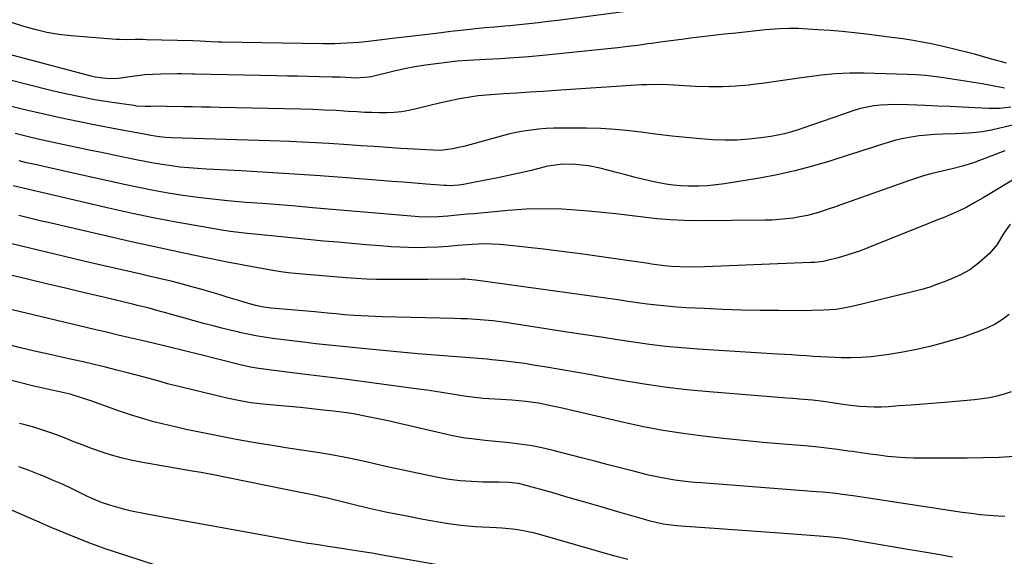
# Model space of a CAD drawing. Units: inches. Extents: x 1825601 to 1830934, y 420992 to 426290.
# Drawn here: x 1826279 to 1826629, y 425755 to 425946 of the extents above; entities that cross this region are included whole.
import ezdxf

# ---------------------------------------------------------------- set-up
doc = ezdxf.new("R2010")
doc.units = ezdxf.units.IN
doc.header["$MEASUREMENT"] = 0
doc.layers.add('7', color=7, linetype='Continuous')
doc.layers.add('8', color=7, linetype='Continuous')

msp = doc.modelspace()

# ---------------------------------------------------------------- linework, layer by layer
at = {"layer": '7', "color": 18}
for points in [[(1826629.31, 425930.55, 1868), (1826627.21, 425931.07, 1868), (1826623.62, 425932.08, 1868), (1826620.79, 425932.89, 1868), (1826617.95, 425933.67, 1868), (1826615.1, 425934.41, 1868), (1826612.24, 425935.12, 1868), (1826606.43, 425936.52, 1868), (1826602.64, 425937.39, 1868), (1826598.83, 425938.15, 1868), (1826596.21, 425938.62, 1868), (1826592.59, 425939.17, 1868), (1826587.74, 425939.79, 1868), (1826579.67, 425940.78, 1868), (1826575.36, 425941.27, 1868), (1826571.05, 425941.71, 1868), (1826566.72, 425942.07, 1868), (1826562.39, 425942.38, 1868), (1826557.04, 425942.72, 1868), (1826555.38, 425942.8, 1868), (1826552.08, 425942.83, 1868), (1826548.76, 425942.69, 1868), (1826543.81, 425942.3, 1868), (1826533.22, 425941.23, 1868), (1826529.21, 425940.81, 1868), (1826525.21, 425940.36, 1868), (1826521.21, 425939.89, 1868), (1826517.21, 425939.39, 1868), (1826514.92, 425939.1, 1868), (1826512.07, 425938.73, 1868), (1826509.21, 425938.35, 1868), (1826506.36, 425937.95, 1868), (1826503.51, 425937.54, 1868), (1826502.09, 425937.34, 1868), (1826498.53, 425936.85, 1868), (1826494.96, 425936.39, 1868), (1826491.39, 425935.98, 1868), (1826487.82, 425935.59, 1868), (1826464.73, 425933.28, 1868), (1826459.68, 425932.82, 1868), (1826454.63, 425932.4, 1868), (1826449.57, 425932.06, 1868), (1826444.51, 425931.77, 1868), (1826438.06, 425931.46, 1868), (1826434.38, 425931.21, 1868), (1826430.71, 425930.82, 1868), (1826426.85, 425930.34, 1868), (1826423.1, 425929.82, 1868), (1826419.37, 425929.21, 1868), (1826415.66, 425928.48, 1868), (1826411.96, 425927.66, 1868), (1826403.77, 425925.71, 1868), (1826402.91, 425925.54, 1868), (1826398.55, 425925.21, 1868), (1826396.8, 425925.27, 1868), (1826392.79, 425925.51, 1868), (1826389.91, 425925.6, 1868), (1826385.31, 425925.7, 1868), (1826381.57, 425925.78, 1868), (1826377.82, 425925.86, 1868), (1826374.08, 425925.94, 1868), (1826370.34, 425926.01, 1868), (1826341.13, 425926.58, 1868), (1826340.36, 425926.6, 1868), (1826336.51, 425926.77, 1868), (1826334.97, 425926.77, 1868), (1826329.12, 425926.66, 1868), (1826326.37, 425926.56, 1868), (1826323.63, 425926.38, 1868), (1826320.89, 425926.08, 1868), (1826318.16, 425925.72, 1868), (1826314.08, 425925.13, 1868), (1826311.32, 425925, 1868), (1826308.55, 425925.17, 1868), (1826305.82, 425925.6, 1868), (1826304.47, 425925.92, 1868), (1826265.05, 425936.29, 1868)], [(1826628.68, 425921.62, 1866), (1826623.78, 425922.59, 1866), (1826620.75, 425923.16, 1866), (1826617.7, 425923.7, 1866), (1826614.65, 425924.19, 1866), (1826611.59, 425924.65, 1866), (1826606.97, 425925.29, 1866), (1826605.37, 425925.51, 1866), (1826600.55, 425926.1, 1866), (1826597.32, 425926.4, 1866), (1826594.09, 425926.55, 1866), (1826578.8, 425926.93, 1866), (1826573.7, 425926.92, 1866), (1826568.6, 425926.73, 1866), (1826563.53, 425926.25, 1866), (1826558.47, 425925.59, 1866), (1826558.22, 425925.56, 1866), (1826553.29, 425924.8, 1866), (1826548.35, 425924.09, 1866), (1826543.4, 425923.43, 1866), (1826538.44, 425922.81, 1866), (1826538.05, 425922.77, 1866), (1826533.28, 425922.33, 1866), (1826528.51, 425922.07, 1866), (1826523.73, 425922.07, 1866), (1826518.95, 425922.24, 1866), (1826513.2, 425922.61, 1866), (1826511.29, 425922.72, 1866), (1826509.37, 425922.8, 1866), (1826505.55, 425922.9, 1866), (1826501.72, 425922.87, 1866), (1826499.81, 425922.8, 1866), (1826497.9, 425922.69, 1866), (1826469.34, 425920.78, 1866), (1826464.75, 425920.47, 1866), (1826460.15, 425920.18, 1866), (1826455.56, 425919.89, 1866), (1826450.97, 425919.61, 1866), (1826446.25, 425919.33, 1866), (1826441.8, 425918.93, 1866), (1826439.58, 425918.63, 1866), (1826435.17, 425917.86, 1866), (1826430.78, 425916.94, 1866), (1826428.6, 425916.42, 1866), (1826419.82, 425914.26, 1866), (1826417.24, 425913.72, 1866), (1826414.64, 425913.29, 1866), (1826412.03, 425913.05, 1866), (1826409.39, 425912.93, 1866), (1826406.75, 425912.93, 1866), (1826404.11, 425912.97, 1866), (1826401.47, 425913.07, 1866), (1826398.83, 425913.22, 1866), (1826395.69, 425913.42, 1866), (1826391.48, 425913.68, 1866), (1826387.27, 425913.89, 1866), (1826383.06, 425914.05, 1866), (1826378.84, 425914.17, 1866), (1826349.9, 425914.82, 1866), (1826346.74, 425914.88, 1866), (1826343.57, 425914.95, 1866), (1826340.41, 425915.02, 1866), (1826337.25, 425915.08, 1866), (1826331.44, 425915.19, 1866), (1826331.18, 425915.2, 1866), (1826329.91, 425915.26, 1866), (1826325.64, 425915.19, 1866), (1826323.6, 425915.16, 1866), (1826320.56, 425915.31, 1866), (1826319.55, 425915.44, 1866), (1826311.02, 425916.7, 1866), (1826305.77, 425917.56, 1866), (1826300.53, 425918.52, 1866), (1826295.32, 425919.63, 1866), (1826290.14, 425920.85, 1866), (1826266.73, 425926.69, 1866)], [(1826630.95, 425914.88, 1864), (1826627.03, 425914.48, 1864), (1826623.09, 425914.47, 1864), (1826618.2, 425914.69, 1864), (1826613.78, 425914.89, 1864), (1826609.36, 425915.09, 1864), (1826604.94, 425915.3, 1864), (1826600.52, 425915.5, 1864), (1826594.57, 425915.78, 1864), (1826589.64, 425915.86, 1864), (1826584.71, 425915.66, 1864), (1826582.27, 425915.38, 1864), (1826577.47, 425914.4, 1864), (1826575.12, 425913.69, 1864), (1826571.11, 425912.3, 1864), (1826567.7, 425911.13, 1864), (1826564.29, 425909.95, 1864), (1826560.88, 425908.77, 1864), (1826557.47, 425907.59, 1864), (1826555.43, 425906.88, 1864), (1826553.02, 425906.12, 1864), (1826550.59, 425905.46, 1864), (1826548.13, 425904.93, 1864), (1826545.64, 425904.49, 1864), (1826542.16, 425903.98, 1864), (1826537.91, 425903.49, 1864), (1826533.66, 425903.2, 1864), (1826529.39, 425903.19, 1864), (1826525.12, 425903.37, 1864), (1826520.76, 425903.69, 1864), (1826515.69, 425904.13, 1864), (1826510.63, 425904.63, 1864), (1826505.58, 425905.24, 1864), (1826500.53, 425905.92, 1864), (1826495.49, 425906.54, 1864), (1826490.43, 425907.02, 1864), (1826485.36, 425907.29, 1864), (1826480.28, 425907.42, 1864), (1826471.33, 425907.46, 1864), (1826468.64, 425907.41, 1864), (1826465.94, 425907.3, 1864), (1826463.26, 425907.08, 1864), (1826460.58, 425906.79, 1864), (1826457.91, 425906.39, 1864), (1826455.26, 425905.91, 1864), (1826452.63, 425905.32, 1864), (1826450.02, 425904.66, 1864), (1826436.77, 425900.99, 1864), (1826435.42, 425900.65, 1864), (1826432.7, 425900.07, 1864), (1826428.57, 425899.58, 1864), (1826425.79, 425899.61, 1864), (1826419.12, 425900.01, 1864), (1826414.39, 425900.29, 1864), (1826409.66, 425900.59, 1864), (1826404.93, 425900.91, 1864), (1826400.21, 425901.23, 1864), (1826395.73, 425901.55, 1864), (1826388.76, 425902, 1864), (1826381.79, 425902.39, 1864), (1826374.82, 425902.7, 1864), (1826367.84, 425902.96, 1864), (1826332.85, 425904.06, 1864), (1826330.76, 425904.17, 1864), (1826328.68, 425904.38, 1864), (1826325.58, 425904.84, 1864), (1826322.65, 425905.39, 1864), (1826320.67, 425905.77, 1864), (1826316.71, 425906.52, 1864), (1826314.73, 425906.89, 1864), (1826306.04, 425908.52, 1864), (1826299.72, 425909.76, 1864), (1826293.43, 425911.07, 1864), (1826287.15, 425912.49, 1864), (1826280.89, 425913.98, 1864), (1826268.42, 425917.06, 1864)], [(1826640.52, 425910.63, 1862), (1826624.05, 425906.79, 1862), (1826620.86, 425906.17, 1862), (1826616.01, 425905.66, 1862), (1826611.14, 425905.43, 1862), (1826606.76, 425905.33, 1862), (1826603.94, 425905.2, 1862), (1826601.14, 425905, 1862), (1826598.34, 425904.68, 1862), (1826595.56, 425904.28, 1862), (1826592.79, 425903.76, 1862), (1826590.04, 425903.16, 1862), (1826587.33, 425902.42, 1862), (1826584.64, 425901.59, 1862), (1826581.77, 425900.64, 1862), (1826579.02, 425899.74, 1862), (1826576.27, 425898.85, 1862), (1826573.52, 425897.97, 1862), (1826566.7, 425895.78, 1862), (1826560.51, 425893.95, 1862), (1826554.27, 425892.29, 1862), (1826547.97, 425890.92, 1862), (1826541.62, 425889.73, 1862), (1826529.27, 425887.69, 1862), (1826526.25, 425887.28, 1862), (1826523.22, 425886.97, 1862), (1826520.17, 425886.83, 1862), (1826516.36, 425886.81, 1862), (1826513.7, 425886.93, 1862), (1826511.05, 425887.17, 1862), (1826508.42, 425887.56, 1862), (1826504.12, 425888.45, 1862), (1826500.67, 425889.25, 1862), (1826497.24, 425890.08, 1862), (1826493.81, 425890.95, 1862), (1826490.4, 425891.86, 1862), (1826485.59, 425893.17, 1862), (1826481.03, 425894.14, 1862), (1826476.39, 425894.59, 1862), (1826471.72, 425894.69, 1862), (1826467.59, 425894.14, 1862), (1826466.57, 425893.92, 1862), (1826465.56, 425893.69, 1862), (1826460.1, 425892.36, 1862), (1826456.35, 425891.47, 1862), (1826452.59, 425890.63, 1862), (1826448.82, 425889.83, 1862), (1826445.04, 425889.08, 1862), (1826436.63, 425887.47, 1862), (1826434.92, 425887.2, 1862), (1826431.47, 425887.02, 1862), (1826430.61, 425887.05, 1862), (1826429.74, 425887.11, 1862), (1826423.34, 425887.62, 1862), (1826419.28, 425887.94, 1862), (1826415.22, 425888.26, 1862), (1826411.15, 425888.58, 1862), (1826407.09, 425888.9, 1862), (1826395.11, 425889.84, 1862), (1826385.77, 425890.53, 1862), (1826376.43, 425891.17, 1862), (1826367.08, 425891.73, 1862), (1826357.73, 425892.25, 1862), (1826345.32, 425892.88, 1862), (1826342.18, 425893.08, 1862), (1826339.04, 425893.33, 1862), (1826335.91, 425893.66, 1862), (1826332.79, 425894.05, 1862), (1826329.67, 425894.5, 1862), (1826326.57, 425895.01, 1862), (1826323.47, 425895.58, 1862), (1826320.39, 425896.19, 1862), (1826312.46, 425897.86, 1862), (1826308.07, 425898.78, 1862), (1826303.68, 425899.7, 1862), (1826299.29, 425900.61, 1862), (1826294.89, 425901.51, 1862), (1826290.51, 425902.45, 1862), (1826286.13, 425903.42, 1862), (1826281.76, 425904.45, 1862), (1826277.41, 425905.53, 1862)], [(1826634.5, 425890.73, 1858), (1826621.02, 425882.7, 1858), (1826618.16, 425881.04, 1858), (1826615.27, 425879.45, 1858), (1826612.33, 425877.96, 1858), (1826609.6, 425876.77, 1858), (1826606.83, 425875.66, 1858), (1826605.44, 425875.1, 1858), (1826604.06, 425874.55, 1858), (1826580.08, 425864.93, 1858), (1826577.5, 425863.95, 1858), (1826574.9, 425863.04, 1858), (1826572.27, 425862.22, 1858), (1826569.62, 425861.47, 1858), (1826565.72, 425860.46, 1858), (1826564.27, 425860.13, 1858), (1826561.3, 425859.8, 1858), (1826560.55, 425859.76, 1858), (1826559.8, 425859.72, 1858), (1826522.22, 425858.24, 1858), (1826517.86, 425858.16, 1858), (1826513.5, 425858.24, 1858), (1826510.31, 425858.38, 1858), (1826507.99, 425858.58, 1858), (1826503.37, 425859.19, 1858), (1826502.22, 425859.36, 1858), (1826491.35, 425860.99, 1858), (1826484.76, 425861.94, 1858), (1826478.16, 425862.84, 1858), (1826471.55, 425863.68, 1858), (1826464.94, 425864.47, 1858), (1826451.99, 425865.95, 1858), (1826449.38, 425866.18, 1858), (1826446.76, 425866.32, 1858), (1826444.14, 425866.34, 1858), (1826439.73, 425866.17, 1858), (1826436.27, 425865.93, 1858), (1826434.55, 425865.77, 1858), (1826431.1, 425865.42, 1858), (1826427.65, 425865.18, 1858), (1826423.22, 425865.04, 1858), (1826420.13, 425865, 1858), (1826417.06, 425865.04, 1858), (1826413.98, 425865.16, 1858), (1826410.9, 425865.36, 1858), (1826407.02, 425865.66, 1858), (1826402.01, 425866.06, 1858), (1826396.99, 425866.49, 1858), (1826391.98, 425866.94, 1858), (1826386.98, 425867.4, 1858), (1826370.83, 425868.95, 1858), (1826365.99, 425869.42, 1858), (1826361.15, 425869.89, 1858), (1826358.74, 425870.16, 1858), (1826353.92, 425870.8, 1858), (1826351.52, 425871.18, 1858), (1826341.37, 425872.89, 1858), (1826333.91, 425874.22, 1858), (1826326.47, 425875.63, 1858), (1826319.06, 425877.19, 1858), (1826311.67, 425878.84, 1858), (1826276.73, 425886.99, 1858)], [(1826630.66, 425873.34, 1856), (1826628.22, 425869.88, 1856), (1826626.07, 425866.19, 1856), (1826623.31, 425862.99, 1856), (1826619.37, 425859.52, 1856), (1826618.38, 425858.71, 1856), (1826616.31, 425857.22, 1856), (1826612.97, 425855.36, 1856), (1826610.64, 425854.31, 1856), (1826607.58, 425853.07, 1856), (1826604.85, 425852.02, 1856), (1826602.1, 425851.06, 1856), (1826599.3, 425850.22, 1856), (1826596.47, 425849.47, 1856), (1826575.04, 425844.24, 1856), (1826570.87, 425843.41, 1856), (1826568.76, 425843.14, 1856), (1826564.51, 425842.83, 1856), (1826560.25, 425842.69, 1856), (1826558.12, 425842.67, 1856), (1826548.56, 425842.7, 1856), (1826541.92, 425842.77, 1856), (1826535.28, 425842.9, 1856), (1826528.64, 425843.12, 1856), (1826522, 425843.41, 1856), (1826515.68, 425843.73, 1856), (1826512.21, 425843.95, 1856), (1826508.74, 425844.23, 1856), (1826505.27, 425844.6, 1856), (1826501.82, 425845.03, 1856), (1826498.36, 425845.5, 1856), (1826494.91, 425845.98, 1856), (1826491.46, 425846.46, 1856), (1826488.01, 425846.94, 1856), (1826440.88, 425853.54, 1856), (1826437.04, 425853.87, 1856), (1826436.4, 425853.88, 1856), (1826435.75, 425853.88, 1856), (1826423.94, 425853.74, 1856), (1826420.3, 425853.71, 1856), (1826416.67, 425853.69, 1856), (1826413.04, 425853.7, 1856), (1826409.41, 425853.72, 1856), (1826405.77, 425853.79, 1856), (1826402.15, 425853.91, 1856), (1826398.52, 425854.12, 1856), (1826394.9, 425854.38, 1856), (1826379.39, 425855.65, 1856), (1826376.85, 425855.89, 1856), (1826374.32, 425856.16, 1856), (1826371.79, 425856.5, 1856), (1826368.88, 425856.93, 1856), (1826364.25, 425857.7, 1856), (1826359.63, 425858.56, 1856), (1826357.32, 425859.02, 1856), (1826352.71, 425859.94, 1856), (1826350.41, 425860.4, 1856), (1826340.69, 425862.38, 1856), (1826333.53, 425863.87, 1856), (1826326.38, 425865.4, 1856), (1826319.25, 425866.98, 1856), (1826312.12, 425868.6, 1856), (1826290.19, 425873.68, 1856), (1826286.38, 425874.58, 1856), (1826282.58, 425875.5, 1856), (1826278.79, 425876.47, 1856)], [(1826630.34, 425841.32, 1854), (1826627.92, 425839.49, 1854), (1826625.31, 425837.93, 1854), (1826622.57, 425836.56, 1854), (1826619.72, 425835.39, 1854), (1826616.84, 425834.29, 1854), (1826613.92, 425833.31, 1854), (1826610.98, 425832.41, 1854), (1826606.96, 425831.26, 1854), (1826602.17, 425829.99, 1854), (1826597.36, 425828.85, 1854), (1826592.5, 425827.91, 1854), (1826587.62, 425827.09, 1854), (1826584.93, 425826.7, 1854), (1826581.37, 425826.28, 1854), (1826577.79, 425825.99, 1854), (1826574.21, 425825.91, 1854), (1826570.62, 425825.96, 1854), (1826568.56, 425826.05, 1854), (1826565.99, 425826.17, 1854), (1826563.43, 425826.3, 1854), (1826560.87, 425826.45, 1854), (1826558.31, 425826.62, 1854), (1826555.74, 425826.79, 1854), (1826553.18, 425826.96, 1854), (1826550.62, 425827.13, 1854), (1826548.06, 425827.29, 1854), (1826519.8, 425829.04, 1854), (1826514.06, 425829.48, 1854), (1826508.33, 425830.01, 1854), (1826502.62, 425830.7, 1854), (1826496.91, 425831.49, 1854), (1826491.22, 425832.36, 1854), (1826485.52, 425833.23, 1854), (1826479.82, 425834.1, 1854), (1826474.13, 425834.97, 1854), (1826451.49, 425838.44, 1854), (1826446.99, 425839.04, 1854), (1826442.47, 425839.45, 1854), (1826437.94, 425839.73, 1854), (1826435.67, 425839.82, 1854), (1826433.4, 425839.89, 1854), (1826407.78, 425840.52, 1854), (1826405.29, 425840.59, 1854), (1826400.32, 425840.83, 1854), (1826397.84, 425840.99, 1854), (1826394.39, 425841.25, 1854), (1826391.36, 425841.51, 1854), (1826388.34, 425841.79, 1854), (1826383.8, 425842.22, 1854), (1826368.36, 425843.6, 1854), (1826367.44, 425843.7, 1854), (1826365.61, 425843.95, 1854), (1826362.89, 425844.5, 1854), (1826361.11, 425844.99, 1854), (1826356.36, 425846.42, 1854), (1826353.11, 425847.4, 1854), (1826349.85, 425848.37, 1854), (1826346.58, 425849.32, 1854), (1826343.31, 425850.27, 1854), (1826340.2, 425851.16, 1854), (1826335.59, 425852.42, 1854), (1826333.27, 425853, 1854), (1826328.62, 425854.1, 1854), (1826323.96, 425855.17, 1854), (1826321.63, 425855.69, 1854), (1826318.96, 425856.29, 1854), (1826315.29, 425857.12, 1854), (1826311.63, 425857.96, 1854), (1826307.97, 425858.81, 1854), (1826304.31, 425859.67, 1854), (1826269.74, 425867.91, 1854)], [(1826630.99, 425813.9, 1852), (1826628.51, 425813.01, 1852), (1826625.95, 425812.3, 1852), (1826623.33, 425811.78, 1852), (1826620.69, 425811.33, 1852), (1826618.04, 425810.99, 1852), (1826615.38, 425810.73, 1852), (1826608.73, 425810.19, 1852), (1826604.34, 425809.85, 1852), (1826599.94, 425809.51, 1852), (1826595.55, 425809.18, 1852), (1826591.16, 425808.85, 1852), (1826587.51, 425808.59, 1852), (1826584.94, 425808.47, 1852), (1826582.37, 425808.43, 1852), (1826579.8, 425808.52, 1852), (1826577.23, 425808.7, 1852), (1826574.04, 425809.02, 1852), (1826572.11, 425809.26, 1852), (1826568.26, 425809.87, 1852), (1826564.42, 425810.47, 1852), (1826560.54, 425810.88, 1852), (1826555.72, 425811.27, 1852), (1826553.54, 425811.45, 1852), (1826551.37, 425811.62, 1852), (1826523.82, 425813.87, 1852), (1826515.86, 425814.63, 1852), (1826507.93, 425815.55, 1852), (1826500.02, 425816.7, 1852), (1826492.13, 425818, 1852), (1826487.37, 425818.86, 1852), (1826481.88, 425819.84, 1852), (1826476.38, 425820.81, 1852), (1826470.88, 425821.76, 1852), (1826465.38, 425822.7, 1852), (1826462.07, 425823.26, 1852), (1826458.22, 425823.87, 1852), (1826454.36, 425824.42, 1852), (1826450.48, 425824.87, 1852), (1826446.6, 425825.26, 1852), (1826444.97, 425825.41, 1852), (1826441.9, 425825.67, 1852), (1826438.83, 425825.92, 1852), (1826435.75, 425826.15, 1852), (1826432.68, 425826.37, 1852), (1826429.61, 425826.59, 1852), (1826426.53, 425826.83, 1852), (1826423.46, 425827.09, 1852), (1826420.39, 425827.37, 1852), (1826403.1, 425828.99, 1852), (1826398.36, 425829.45, 1852), (1826393.63, 425829.93, 1852), (1826388.91, 425830.43, 1852), (1826384.18, 425830.95, 1852), (1826380.66, 425831.34, 1852), (1826377.7, 425831.69, 1852), (1826374.74, 425832.05, 1852), (1826371.78, 425832.43, 1852), (1826368.83, 425832.83, 1852), (1826365.88, 425833.28, 1852), (1826362.94, 425833.77, 1852), (1826360.02, 425834.33, 1852), (1826357.1, 425834.95, 1852), (1826356.84, 425835.01, 1852), (1826353.8, 425835.71, 1852), (1826350.77, 425836.44, 1852), (1826347.76, 425837.23, 1852), (1826344.75, 425838.04, 1852), (1826330.48, 425842.04, 1852), (1826327.76, 425842.79, 1852), (1826325.03, 425843.52, 1852), (1826320.92, 425844.55, 1852), (1826319.55, 425844.88, 1852), (1826308.8, 425847.44, 1852), (1826302.05, 425849.05, 1852), (1826295.3, 425850.65, 1852), (1826288.55, 425852.25, 1852), (1826281.8, 425853.85, 1852), (1826266.74, 425857.39, 1852)], [(1826628.75, 425769.64, 1848), (1826626.36, 425769.77, 1848), (1826623.16, 425769.98, 1848), (1826619.97, 425770.26, 1848), (1826616.79, 425770.63, 1848), (1826613.62, 425771.07, 1848), (1826580.38, 425776.13, 1848), (1826575.75, 425776.81, 1848), (1826571.13, 425777.45, 1848), (1826568.81, 425777.74, 1848), (1826564.16, 425778.22, 1848), (1826561.84, 425778.42, 1848), (1826521.14, 425781.51, 1848), (1826518.77, 425781.71, 1848), (1826516.4, 425781.94, 1848), (1826511.66, 425782.51, 1848), (1826506.97, 425783.29, 1848), (1826502.32, 425784.33, 1848), (1826497.43, 425785.57, 1848), (1826492.68, 425786.77, 1848), (1826487.93, 425787.98, 1848), (1826483.18, 425789.2, 1848), (1826478.43, 425790.42, 1848), (1826467.9, 425793.14, 1848), (1826464.43, 425793.95, 1848), (1826460.94, 425794.66, 1848), (1826457.42, 425795.21, 1848), (1826453.88, 425795.66, 1848), (1826451.66, 425795.9, 1848), (1826446.77, 425796.39, 1848), (1826444.33, 425796.63, 1848), (1826439.45, 425797.14, 1848), (1826437.02, 425797.47, 1848), (1826432.21, 425798.41, 1848), (1826409.21, 425803.68, 1848), (1826404.54, 425804.69, 1848), (1826402.21, 425805.16, 1848), (1826397.51, 425806, 1848), (1826395.16, 425806.37, 1848), (1826390.43, 425806.98, 1848), (1826386.93, 425807.37, 1848), (1826382.81, 425807.82, 1848), (1826378.68, 425808.25, 1848), (1826374.56, 425808.66, 1848), (1826370.43, 425809.06, 1848), (1826364.34, 425809.63, 1848), (1826361.14, 425810, 1848), (1826357.96, 425810.49, 1848), (1826353.22, 425811.44, 1848), (1826351.66, 425811.81, 1848), (1826336.91, 425815.4, 1848), (1826335.57, 425815.73, 1848), (1826331.58, 425816.76, 1848), (1826328.92, 425817.49, 1848), (1826326.28, 425818.23, 1848), (1826321.5, 425819.57, 1848), (1826319.63, 425820.06, 1848), (1826317.76, 425820.54, 1848), (1826313.53, 425821.59, 1848), (1826309.53, 425822.57, 1848), (1826305.54, 425823.53, 1848), (1826301.53, 425824.46, 1848), (1826297.52, 425825.37, 1848), (1826289.28, 425827.21, 1848), (1826284.31, 425828.35, 1848), (1826279.34, 425829.53, 1848), (1826274.39, 425830.76, 1848)], [(1826610.18, 425755.19, 1846), (1826604.42, 425756.19, 1846), (1826598.65, 425757.17, 1846), (1826592.88, 425758.14, 1846), (1826572.18, 425761.63, 1846), (1826570.63, 425761.87, 1846), (1826565.93, 425762.4, 1846), (1826550.38, 425763.54, 1846), (1826543.76, 425764.02, 1846), (1826537.13, 425764.5, 1846), (1826530.5, 425764.97, 1846), (1826523.88, 425765.44, 1846), (1826513.8, 425766.15, 1846), (1826512.21, 425766.29, 1846), (1826507.49, 425766.93, 1846), (1826502.84, 425767.96, 1846), (1826501.31, 425768.39, 1846), (1826491.37, 425771.31, 1846), (1826485.51, 425773.02, 1846), (1826479.64, 425774.73, 1846), (1826473.77, 425776.41, 1846), (1826467.9, 425778.08, 1846), (1826458.36, 425780.77, 1846), (1826456.13, 425781.28, 1846), (1826452.71, 425781.67, 1846), (1826449.27, 425781.79, 1846), (1826443.49, 425781.83, 1846), (1826439.47, 425781.98, 1846), (1826435.46, 425782.27, 1846), (1826431.47, 425782.8, 1846), (1826427.5, 425783.48, 1846), (1826425.27, 425783.93, 1846), (1826420.2, 425784.97, 1846), (1826415.13, 425786.03, 1846), (1826410.08, 425787.15, 1846), (1826405.03, 425788.29, 1846), (1826402.01, 425788.98, 1846), (1826396.52, 425790.17, 1846), (1826391.02, 425791.27, 1846), (1826385.49, 425792.23, 1846), (1826379.95, 425793.09, 1846), (1826378.32, 425793.33, 1846), (1826373.58, 425794.03, 1846), (1826368.84, 425794.77, 1846), (1826364.11, 425795.55, 1846), (1826359.39, 425796.37, 1846), (1826355.9, 425796.99, 1846), (1826352.93, 425797.53, 1846), (1826349.96, 425798.09, 1846), (1826347, 425798.67, 1846), (1826344.04, 425799.26, 1846), (1826341.08, 425799.88, 1846), (1826338.13, 425800.52, 1846), (1826335.19, 425801.19, 1846), (1826332.25, 425801.87, 1846), (1826330.16, 425802.36, 1846), (1826326.2, 425803.37, 1846), (1826322.26, 425804.47, 1846), (1826318.36, 425805.7, 1846), (1826314.49, 425807.01, 1846), (1826304.29, 425810.67, 1846), (1826300.66, 425811.9, 1846), (1826296.98, 425812.98, 1846), (1826292.67, 425813.95, 1846), (1826290.5, 425814.41, 1846), (1826286.19, 425815.4, 1846), (1826284.04, 425815.92, 1846), (1826264.89, 425820.68, 1846)], [(1826494.98, 425754.29, 1844), (1826490.32, 425755.55, 1844), (1826463.21, 425763.3, 1844), (1826461.39, 425763.79, 1844), (1826459.55, 425764.22, 1844), (1826455.85, 425764.9, 1844), (1826453.98, 425765.14, 1844), (1826450.23, 425765.51, 1844), (1826448.35, 425765.62, 1844), (1826440.79, 425765.97, 1844), (1826438.19, 425766.15, 1844), (1826435.6, 425766.38, 1844), (1826433.03, 425766.72, 1844), (1826430.46, 425767.13, 1844), (1826422.25, 425768.59, 1844), (1826415.87, 425769.79, 1844), (1826409.5, 425771.07, 1844), (1826403.17, 425772.48, 1844), (1826396.84, 425773.96, 1844), (1826387.82, 425776.18, 1844), (1826386.02, 425776.61, 1844), (1826384.22, 425777.02, 1844), (1826380.6, 425777.79, 1844), (1826378.79, 425778.16, 1844), (1826375.17, 425778.89, 1844), (1826373.36, 425779.25, 1844), (1826346.64, 425784.58, 1844), (1826345.85, 425784.73, 1844), (1826343.46, 425785.17, 1844), (1826340.28, 425785.72, 1844), (1826322.02, 425788.9, 1844), (1826318.54, 425789.59, 1844), (1826315.09, 425790.4, 1844), (1826311.68, 425791.38, 1844), (1826308.3, 425792.47, 1844), (1826304.95, 425793.66, 1844), (1826301.61, 425794.89, 1844), (1826298.29, 425796.17, 1844), (1826294.98, 425797.48, 1844), (1826294.65, 425797.62, 1844), (1826291.16, 425798.96, 1844), (1826287.64, 425800.19, 1844), (1826284.07, 425801.29, 1844), (1826280.47, 425802.29, 1844), (1826278.95, 425802.68, 1844)], [(1826434.79, 425751.1, 1842), (1826407.11, 425756.01, 1842), (1826404.01, 425756.55, 1842), (1826400.9, 425757.07, 1842), (1826397.79, 425757.56, 1842), (1826394.68, 425758.05, 1842), (1826391.03, 425758.6, 1842), (1826388.45, 425758.99, 1842), (1826385.88, 425759.39, 1842), (1826383.3, 425759.79, 1842), (1826380.73, 425760.2, 1842), (1826378.16, 425760.63, 1842), (1826375.59, 425761.08, 1842), (1826373.03, 425761.54, 1842), (1826362.06, 425763.57, 1842), (1826354.84, 425764.9, 1842), (1826347.62, 425766.22, 1842), (1826340.39, 425767.53, 1842), (1826333.16, 425768.83, 1842), (1826323.58, 425770.54, 1842), (1826318.73, 425771.54, 1842), (1826316.32, 425772.13, 1842), (1826313.93, 425772.77, 1842), (1826311.35, 425773.5, 1842), (1826308.11, 425774.58, 1842), (1826304.96, 425775.9, 1842), (1826303.93, 425776.38, 1842), (1826302.9, 425776.87, 1842), (1826299.3, 425778.62, 1842), (1826296.46, 425779.97, 1842), (1826293.6, 425781.28, 1842), (1826290.73, 425782.55, 1842), (1826287.84, 425783.77, 1842), (1826285.92, 425784.56, 1842), (1826282.38, 425785.94, 1842), (1826278.8, 425787.22, 1842)]]:
    msp.add_polyline3d(points, dxfattribs=at)
at = {"layer": '8', "color": 18}
for points in [[(1826494.34, 425948.89, 1870), (1826470.14, 425945.7, 1870), (1826466.71, 425945.26, 1870), (1826463.28, 425944.86, 1870), (1826459.84, 425944.49, 1870), (1826456.4, 425944.15, 1870), (1826453.01, 425943.83, 1870), (1826451.27, 425943.67, 1870), (1826447.78, 425943.36, 1870), (1826444.29, 425943.05, 1870), (1826440.8, 425942.7, 1870), (1826439.06, 425942.51, 1870), (1826432.15, 425941.71, 1870), (1826426.95, 425941.11, 1870), (1826421.75, 425940.5, 1870), (1826416.55, 425939.88, 1870), (1826411.36, 425939.26, 1870), (1826403.77, 425938.35, 1870), (1826399.51, 425937.9, 1870), (1826395.23, 425937.59, 1870), (1826390.95, 425937.42, 1870), (1826386.67, 425937.41, 1870), (1826350.8, 425937.95, 1870), (1826349.52, 425937.98, 1870), (1826346.95, 425938.08, 1870), (1826343.11, 425938.31, 1870), (1826340.54, 425938.4, 1870), (1826324.11, 425938.86, 1870), (1826322.75, 425938.89, 1870), (1826320.05, 425938.88, 1870), (1826317.35, 425938.83, 1870), (1826314.65, 425938.9, 1870), (1826313.3, 425938.98, 1870), (1826297.36, 425940.25, 1870), (1826293, 425940.75, 1870), (1826288.68, 425941.45, 1870), (1826284.41, 425942.45, 1870), (1826280.18, 425943.64, 1870), (1826276.09, 425944.95, 1870)], [(1826628.77, 425899.37, 1860), (1826624.15, 425897.66, 1860), (1826620.73, 425896.32, 1860), (1826617.24, 425895.04, 1860), (1826613.7, 425893.94, 1860), (1826610.11, 425892.99, 1860), (1826606.5, 425892.14, 1860), (1826605, 425891.81, 1860), (1826602.45, 425891.2, 1860), (1826599.92, 425890.53, 1860), (1826597.42, 425889.76, 1860), (1826594.93, 425888.92, 1860), (1826570.25, 425880.1, 1860), (1826568.34, 425879.43, 1860), (1826566.42, 425878.77, 1860), (1826562.57, 425877.52, 1860), (1826558.67, 425876.46, 1860), (1826554.71, 425875.71, 1860), (1826553.69, 425875.56, 1860), (1826551.17, 425875.23, 1860), (1826548.65, 425874.98, 1860), (1826546.12, 425874.84, 1860), (1826543.58, 425874.76, 1860), (1826519.79, 425874.59, 1860), (1826514.93, 425874.66, 1860), (1826510.07, 425874.87, 1860), (1826505.23, 425875.27, 1860), (1826500.39, 425875.82, 1860), (1826495.56, 425876.44, 1860), (1826490.72, 425877.01, 1860), (1826485.88, 425877.53, 1860), (1826481.03, 425878, 1860), (1826477.96, 425878.27, 1860), (1826471.57, 425878.67, 1860), (1826465.18, 425878.84, 1860), (1826458.79, 425878.65, 1860), (1826452.4, 425878.23, 1860), (1826440.21, 425877.08, 1860), (1826437.9, 425876.87, 1860), (1826435.59, 425876.65, 1860), (1826430.98, 425876.22, 1860), (1826427.74, 425875.94, 1860), (1826424.96, 425875.86, 1860), (1826420.78, 425876, 1860), (1826418, 425876.2, 1860), (1826382.97, 425879.21, 1860), (1826377.06, 425879.71, 1860), (1826371.15, 425880.2, 1860), (1826365.24, 425880.66, 1860), (1826359.33, 425881.12, 1860), (1826358.11, 425881.21, 1860), (1826352.82, 425881.66, 1860), (1826347.53, 425882.2, 1860), (1826342.26, 425882.85, 1860), (1826337, 425883.57, 1860), (1826331.75, 425884.42, 1860), (1826326.52, 425885.33, 1860), (1826321.31, 425886.36, 1860), (1826316.11, 425887.47, 1860), (1826294.38, 425892.33, 1860), (1826291.79, 425892.91, 1860), (1826289.2, 425893.48, 1860), (1826286.6, 425894.05, 1860), (1826284.01, 425894.62, 1860), (1826281.42, 425895.2, 1860), (1826278.84, 425895.81, 1860)], [(1826632.34, 425790.85, 1850), (1826626.7, 425790.59, 1850), (1826621.06, 425790.44, 1850), (1826615.41, 425790.36, 1850), (1826599.63, 425790.26, 1850), (1826596.49, 425790.3, 1850), (1826593.36, 425790.42, 1850), (1826590.23, 425790.65, 1850), (1826587.1, 425790.96, 1850), (1826583.98, 425791.34, 1850), (1826580.86, 425791.74, 1850), (1826577.75, 425792.18, 1850), (1826574.64, 425792.64, 1850), (1826573.17, 425792.86, 1850), (1826569.32, 425793.4, 1850), (1826565.46, 425793.89, 1850), (1826561.6, 425794.3, 1850), (1826557.73, 425794.65, 1850), (1826550.12, 425795.27, 1850), (1826542.99, 425795.88, 1850), (1826535.87, 425796.55, 1850), (1826528.75, 425797.29, 1850), (1826521.64, 425798.08, 1850), (1826514.55, 425799.02, 1850), (1826507.49, 425800.12, 1850), (1826500.47, 425801.46, 1850), (1826493.48, 425802.96, 1850), (1826470.56, 425808.27, 1850), (1826467.62, 425808.92, 1850), (1826463.2, 425809.78, 1850), (1826458.73, 425810.39, 1850), (1826453.78, 425810.85, 1850), (1826449.8, 425811.14, 1850), (1826443.43, 425811.54, 1850), (1826442.61, 425811.6, 1850), (1826437.68, 425812.16, 1850), (1826436.87, 425812.3, 1850), (1826432.56, 425813.03, 1850), (1826429.59, 425813.52, 1850), (1826426.62, 425813.99, 1850), (1826423.64, 425814.43, 1850), (1826420.66, 425814.84, 1850), (1826410.12, 425816.24, 1850), (1826402.25, 425817.27, 1850), (1826394.39, 425818.3, 1850), (1826386.52, 425819.31, 1850), (1826378.65, 425820.31, 1850), (1826364.81, 425822.06, 1850), (1826363.86, 425822.19, 1850), (1826361.02, 425822.64, 1850), (1826357.28, 425823.46, 1850), (1826342.36, 425827.22, 1850), (1826338.51, 425828.19, 1850), (1826336.58, 425828.68, 1850), (1826332.72, 425829.64, 1850), (1826330.79, 425830.11, 1850), (1826326.92, 425831.02, 1850), (1826322.4, 425832.07, 1850), (1826318.2, 425833.04, 1850), (1826314.01, 425834.02, 1850), (1826309.82, 425835.01, 1850), (1826305.63, 425836, 1850), (1826273.41, 425843.65, 1850)], [(1826327.26, 425752.36, 1840), (1826312.7, 425757.04, 1840), (1826309.44, 425758.14, 1840), (1826306.19, 425759.28, 1840), (1826302.96, 425760.49, 1840), (1826299.76, 425761.76, 1840), (1826296.57, 425763.07, 1840), (1826293.39, 425764.4, 1840), (1826290.22, 425765.75, 1840), (1826287.05, 425767.11, 1840), (1826274.84, 425772.42, 1840)]]:
    msp.add_polyline3d(points, dxfattribs=at)

doc.saveas('drawing.dxf')
